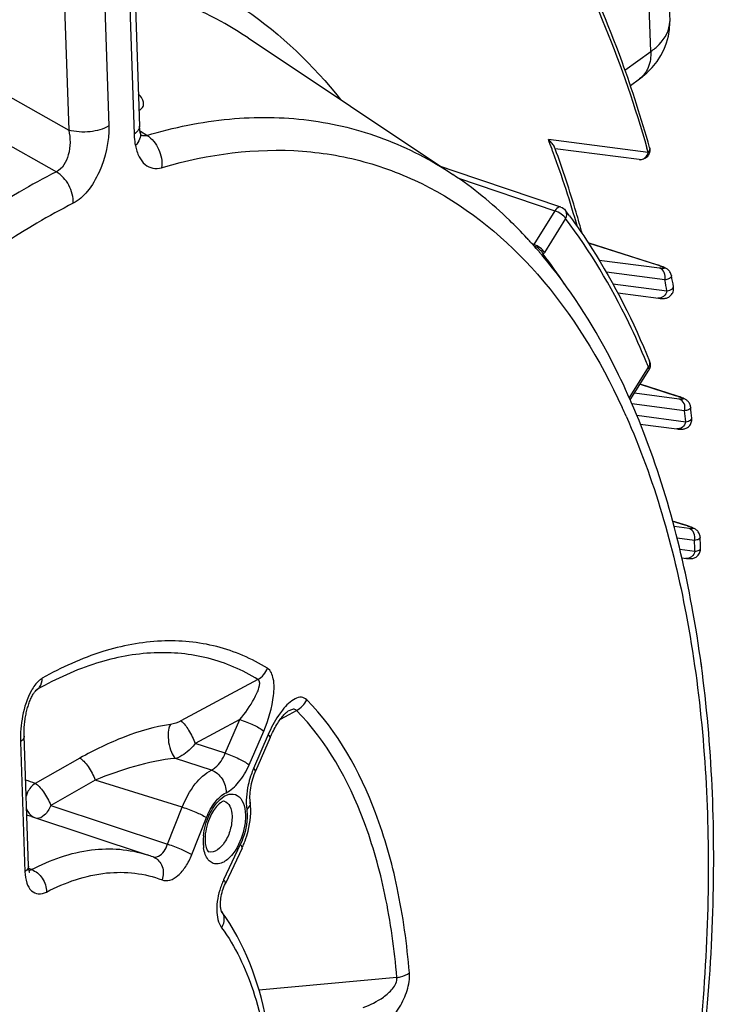
# Model space of a CAD drawing. Units: millimetres. Extents: x 0 to 594, y -62 to 420.
# Drawn here: x 354 to 363, y 70 to 83 of the extents above; entities that cross this region are included whole.
import ezdxf

# ---------------------------------------------------------------- set-up
doc = ezdxf.new("R2010")
doc.units = ezdxf.units.MM
doc.header["$LTSCALE"] = 32.67
doc.layers.get('0').update_dxf_attribs({"linetype": 'CONTINUOUS'})
doc.layers.add('SOLIDES', color=7, linetype='CONTINUOUS')

msp = doc.modelspace()

# ---------------------------------------------------------------- linework, layer by layer
at = {"color": 9, "linetype": 'CONTINUOUS'}
for p, q in [((355.502224, 90.154141), (355.795932, 81.490571)), ((354.708885, 88.662671), (354.950163, 81.545613)), ((355.22672, 88.71789), (355.467998, 81.600831)), ((352.595874, 82.870408), (354.950163, 81.545613)), ((352.617596, 82.229694), (354.790521, 81.005265)), ((355.877464, 81.527027), (355.872939, 81.529716)), ((355.961954, 81.476797), (355.877464, 81.527027)), ((362.446952, 81.255641), (361.156626, 81.422799)), ((356.152637, 81.05896), (356.175041, 81.06558)), ((359.993495, 80.921453), (361.240155, 80.502116)), ((361.240155, 80.502116), (360.966507, 80.065523)), ((361.379532, 80.400179), (361.105884, 79.963587)), ((360.933889, 80.086881), (360.966507, 80.065523)), ((361.67196, 80.088467), (362.566945, 79.800951)), ((362.594445, 79.759669), (361.81519, 79.86062)), ((362.66403, 79.607974), (361.90742, 79.705991)), ((362.573324, 79.799516), (362.566945, 79.800951)), ((361.99116, 79.555891), (362.691047, 79.465223)), ((362.203306, 78.080777), (362.451888, 78.477379)), ((362.342528, 78.260583), (362.809811, 78.110482)), ((362.849675, 78.067599), (362.26874, 78.142857)), ((362.816194, 78.109046), (362.809811, 78.110482)), ((362.919259, 77.915904), (362.237578, 78.004214)), ((362.299874, 77.856892), (362.934547, 77.774672)), ((362.763507, 76.489225), (362.929158, 76.436015)), ((362.977773, 76.391998), (362.782183, 76.417336)), ((362.935542, 76.434579), (362.929158, 76.436015)), ((363.047358, 76.240303), (362.820542, 76.269686)), ((362.856637, 76.125759), (363.053043, 76.100315)), ((357.398562, 74.440602), (356.402118, 73.906144)), ((354.518996, 74.29207), (354.53113, 74.302012)), ((354.53113, 74.302012), (354.54684, 74.314884)), ((357.68921, 73.926879), (357.800657, 73.988746)), ((357.800657, 73.988746), (357.896082, 74.041713)), ((357.165329, 73.922359), (356.587653, 73.61192)), ((356.976308, 73.486216), (357.165329, 73.922359)), ((357.284099, 73.337847), (357.47312, 73.773991)), ((357.531129, 73.727483), (357.342107, 73.291338)), ((354.326333, 73.635267), (354.383306, 71.954705)), ((356.976308, 73.486216), (356.587653, 73.61192)), ((355.096173, 73.424957), (354.518206, 73.097134)), ((356.797214, 73.268998), (356.33351, 73.419698)), ((355.294506, 73.140955), (354.717419, 72.812775)), ((356.419768, 72.790616), (355.294506, 73.140955)), ((354.717419, 72.812775), (356.230404, 72.311657)), ((356.230404, 72.311657), (356.419768, 72.790616)), ((356.543874, 72.177002), (356.733231, 72.655943)), ((357.170224, 72.305581), (356.953836, 71.848312)), ((354.468946, 71.982687), (354.432705, 71.994914)), ((359.196187, 70.587235), (357.412159, 70.42492))]:
    msp.add_line(p, q, dxfattribs=at)
at = {"color": 7, "linetype": 'CONTINUOUS'}
for p, q in [((355.572756, 90.260581), (355.866463, 81.59701)), ((362.621361, 86.026655), (362.725715, 82.948497)), ((357.272381, 82.736071), (359.920368, 80.971463)), ((361.241137, 81.313473), (361.23641, 81.326399)), ((361.244734, 81.303607), (361.241137, 81.313473)), ((362.329475, 81.162921), (361.24462, 81.303461)), ((359.935632, 81.014872), (359.773289, 81.069476)), ((361.317968, 80.5499), (359.935632, 81.014872)), ((360.8848, 80.14265), (360.878317, 80.149646)), ((360.938411, 80.083925), (360.922708, 80.101288)), ((362.573345, 79.79951), (361.671465, 80.089241)), ((360.965011, 80.054206), (360.95963, 80.060249)), ((361.07038, 79.932551), (361.058907, 79.946109)), ((361.075082, 79.926972), (361.07038, 79.932551)), ((361.084366, 79.915918), (361.075082, 79.926972)), ((362.053976, 79.439815), (362.58181, 79.371472)), ((362.214356, 78.056091), (362.456386, 78.442238)), ((362.222291, 78.041745), (362.215066, 78.058157)), ((362.228757, 78.026986), (362.222291, 78.041745)), ((362.345988, 77.74298), (362.817071, 77.681952)), ((362.882068, 76.014526), (362.942133, 76.006774)), ((363.138719, 74.608581), (363.138512, 74.597206)), ((357.557678, 73.690558), (357.368656, 73.254414)), ((357.299006, 72.854228), (357.299013, 72.854169)), ((354.468473, 72.668697), (355.96749, 72.17292)), ((357.193364, 72.261134), (356.976976, 71.803866)), ((356.046324, 72.1447), (356.041366, 72.146603))]:
    msp.add_line(p, q, dxfattribs=at)
for points in [[(355.875681, 81.515023), (355.873894, 81.524081), (355.872076, 81.534809), (355.870422, 81.546505), (355.868972, 81.559178), (355.867773, 81.572807), (355.866868, 81.587347), (355.866464, 81.597013)], [(355.891619, 81.465314), (355.891869, 81.464953), (355.89205, 81.464688), (355.891262, 81.466107), (355.889694, 81.469293), (355.887554, 81.474234), (355.884995, 81.480983), (355.882169, 81.489565), (355.879242, 81.499895), (355.876345, 81.511939), (355.875689, 81.514978)], [(362.632408, 79.778785), (362.622437, 79.782601), (362.611595, 79.78657), (362.599863, 79.790695), (362.587132, 79.795005), (362.573324, 79.799516)], [(362.658329, 79.767798), (362.650214, 79.771446), (362.641586, 79.7751), (362.632408, 79.778785)], [(362.748757, 79.663563), (362.74596, 79.675371), (362.741619, 79.687969), (362.736037, 79.699983), (362.729359, 79.71122), (362.721928, 79.721338), (362.713845, 79.73045), (362.705288, 79.738563), (362.696843, 79.745405), (362.688901, 79.751018), (362.681259, 79.755822), (362.673635, 79.760148), (362.666017, 79.764102), (362.658329, 79.767798)], [(362.58181, 79.371472), (362.590047, 79.37052), (362.59762, 79.369725), (362.604689, 79.369065), (362.611273, 79.368532), (362.617443, 79.368117), (362.623406, 79.367806), (362.629153, 79.367602), (362.634754, 79.36751), (362.640527, 79.36754), (362.64647, 79.367722), (362.652619, 79.368093), (362.659354, 79.368739), (362.666784, 79.369774), (362.674812, 79.371311), (362.683512, 79.373515), (362.692976, 79.37661), (362.702989, 79.380761), (362.713142, 79.386011), (362.723303, 79.392485), (362.733296, 79.400291), (362.742681, 79.409268), (362.75127, 79.419371), (362.758928, 79.430584), (362.765388, 79.442643), (362.770533, 79.455395), (362.77429, 79.468731), (362.776565, 79.48238), (362.777339, 79.496187), (362.776606, 79.509982), (362.775334, 79.518837)], [(362.87044, 78.090307), (362.860723, 78.093902), (362.850264, 78.097635), (362.839053, 78.101504), (362.827031, 78.105522), (362.342848, 78.261094)], [(362.910496, 78.073421), (362.903284, 78.076808), (362.895839, 78.080107), (362.88792, 78.083439), (362.87946, 78.086836), (362.87044, 78.090307)], [(362.99748, 77.961794), (362.996864, 77.96664), (362.994458, 77.978866), (362.990948, 77.990588), (362.986395, 78.0018), (362.980918, 78.012355), (362.974728, 78.022047), (362.967911, 78.030933), (362.960611, 78.038984), (362.953195, 78.046007), (362.945846, 78.052072), (362.938544, 78.057392), (362.931361, 78.062068), (362.924395, 78.066176), (362.917523, 78.069895), (362.910496, 78.073421)], [(362.967533, 77.70876), (362.976861, 77.717389), (362.985468, 77.727133), (362.993218, 77.737992), (362.999891, 77.749819), (363.005358, 77.762559), (363.009457, 77.776056), (363.01203, 77.78994), (363.013043, 77.804052), (363.012412, 77.818825)], [(362.81704, 77.681956), (362.826499, 77.680785), (362.835185, 77.679818), (362.843219, 77.679034), (362.850773, 77.678414), (362.857853, 77.677955), (362.864577, 77.677652), (362.871282, 77.677502), (362.877988, 77.67753), (362.884772, 77.67777), (362.892072, 77.6783), (362.900084, 77.679249), (362.908669, 77.680737), (362.91776, 77.682901), (362.927401, 77.685922), (362.937466, 77.689958), (362.947602, 77.695048), (362.957668, 77.701283), (362.967533, 77.70876)], [(362.990272, 76.415739), (362.980468, 76.419341), (362.96994, 76.42308), (362.958679, 76.426953), (362.946629, 76.430975), (362.763332, 76.489895)], [(363.037855, 76.395453), (363.030797, 76.398909), (363.023516, 76.402257), (363.015977, 76.405539), (363.007955, 76.408866), (362.999391, 76.412264), (362.990272, 76.415739)], [(363.12079, 76.277793), (363.120651, 76.280517), (363.119188, 76.293409), (363.116504, 76.305786), (363.112698, 76.317601), (363.107832, 76.328863), (363.102042, 76.339414), (363.09557, 76.349031), (363.088517, 76.357776), (363.081031, 76.365645), (363.073496, 76.372459), (363.066114, 76.378289), (363.058838, 76.383378), (363.051682, 76.387869), (363.044726, 76.391839), (363.037855, 76.395453)], [(363.117509, 76.085628), (363.121895, 76.098943), (363.124799, 76.112781), (363.12614, 76.126835), (363.126159, 76.13629)], [(362.942133, 76.006774), (362.950133, 76.005857), (362.957592, 76.005102), (362.964767, 76.004484), (362.971675, 76.004009), (362.978371, 76.003681), (362.985187, 76.003509), (362.99215, 76.003531), (362.999317, 76.003797), (363.007119, 76.004408), (363.015791, 76.005532), (363.025158, 76.007329), (363.035043, 76.009952), (363.045474, 76.013611), (363.056285, 76.018487), (363.066985, 76.024562), (363.077396, 76.031891), (363.087374, 76.040549)], [(363.087374, 76.040549), (363.096534, 76.050349), (363.104689, 76.061176), (363.111739, 76.072999), (363.117509, 76.085628)], [(363.138718, 74.608565), (363.138448, 74.619468), (363.13684, 74.632758), (363.133915, 74.645564), (363.129796, 74.657732)], [(354.430328, 72.025665), (354.373093, 73.715103), (354.372761, 73.734821), (354.372775, 73.754354), (354.373113, 73.773686), (354.37376, 73.792869), (354.374698, 73.811871), (354.375914, 73.830663), (354.3774, 73.849305), (354.379147, 73.867773), (354.381145, 73.886044), (354.383393, 73.904189), (354.385887, 73.922203), (354.388617, 73.94005), (354.391585, 73.957761), (354.394788, 73.975316), (354.39822, 73.992695), (354.401885, 74.009926), (354.405778, 74.026986), (354.409894, 74.043854), (354.414242, 74.060552), (354.418819, 74.077059), (354.42362, 74.093345), (354.42865, 74.109415), (354.433902, 74.125234), (354.439367, 74.140763), (354.445048, 74.155989), (354.450932, 74.170866), (354.457002, 74.18534), (354.463248, 74.199377), (354.469651, 74.212924), (354.476175, 74.2259), (354.48277, 74.238209), (354.489392, 74.249783)], [(354.489392, 74.249783), (354.495959, 74.260504), (354.502335, 74.270195), (354.508444, 74.278814), (354.514154, 74.286261), (354.519216, 74.29234), (354.523511, 74.297068), (354.526927, 74.300497), (354.529279, 74.302643), (354.530064, 74.303305)], [(357.587201, 73.7546), (357.598398, 73.776961), (357.609606, 73.798402), (357.620793, 73.818913), (357.631925, 73.838485), (357.642974, 73.857112), (357.653899, 73.874778), (357.664669, 73.891484), (357.675263, 73.90724), (357.685632, 73.922019), (357.695763, 73.935844), (357.705679, 73.948791), (357.715347, 73.960847), (357.72472, 73.971994), (357.733797, 73.982263), (357.742565, 73.991671), (357.750927, 74.00015), (357.758723, 74.007591), (357.765901, 74.014007), (357.772351, 74.019374), (357.777812, 74.023576), (357.78032, 74.025383)], [(357.78032, 74.025383), (357.782164, 74.026652), (357.785326, 74.028685), (357.786887, 74.029596)], [(357.557681, 73.690558), (357.564985, 73.707149), (357.57605, 73.731325), (357.587201, 73.7546)], [(357.299006, 72.854228), (357.297981, 72.863208), (357.296246, 72.884298), (357.295323, 72.906965), (357.295297, 72.931047), (357.296231, 72.956351), (357.298169, 72.982721), (357.30115, 73.010007), (357.305197, 73.038048), (357.310319, 73.066667), (357.316519, 73.095702), (357.323796, 73.125016), (357.332132, 73.154425), (357.341498, 73.183751), (357.351873, 73.212862), (357.363214, 73.241582), (357.368653, 73.254407)], [(354.445363, 71.944112), (354.445479, 71.943932), (354.445268, 71.944316), (354.444331, 71.946225), (354.442854, 71.949717), (354.441036, 71.95476), (354.439024, 71.961383), (354.436958, 71.969592), (354.434988, 71.979289), (354.433227, 71.990421), (354.431774, 72.002972), (354.430722, 72.016894), (354.430327, 72.025659)], [(356.928677, 71.440882), (356.928892, 71.440558), (356.928855, 71.440649), (356.927864, 71.442649), (356.926199, 71.446614), (356.924083, 71.452655), (356.921747, 71.46079), (356.919436, 71.470863), (356.917326, 71.482805), (356.915568, 71.496594), (356.914301, 71.512149), (356.913654, 71.529397), (356.913743, 71.548233), (356.914668, 71.568545), (356.916526, 71.590274), (356.919394, 71.613193), (356.923295, 71.636929), (356.928248, 71.661293), (356.934259, 71.686062), (356.941245, 71.710796), (356.949147, 71.735277), (356.957896, 71.759298), (356.967327, 71.782464), (356.976973, 71.803861)]]:
    msp.add_lwpolyline(points, dxfattribs=at)
at = {"color": 9, "linetype": 'CONTINUOUS'}
for centre, radius, start, end in [((348.881059, 76.733901), 13.140598, 20.3254279, 20.9053529), ((348.719521, 76.673864), 13.312931, 20.1228552, 20.3262429), ((347.607502, 76.285375), 14.490734, 16.0600762, 20.0524807), ((346.31871, 76.702458), 16.758629, 15.7649643, 15.9618073), ((362.341018, 81.252957), 0.090771, 262.8103993, 278.6745142), ((360.760857, 80.141169), 0.219121, 336.7617543, 339.8045617), ((360.793536, 80.158919), 0.368397, 323.4339483, 327.979422), ((355.629161, 75.748623), 6.883128, 33.5436076, 37.5067367), ((362.20881, 78.683508), 1.173431, 70.9220889, 72.2296113), ((343.135172, 75.838006), 19.889417, 10.5077871, 10.9263142), ((362.407101, 78.531718), 0.063838, 19.4541393, 22.1251153), ((352.853396, 74.569131), 10.36366, 22.1548297, 22.5253748), ((362.421639, 76.899356), 1.271811, 70.9741799, 72.22904), ((353.916841, 74.168912), 9.027578, 24.0388311, 24.8291825), ((339.699096, 75.33098), 23.3636, 6.003775, 6.3521488), ((362.515869, 75.146697), 1.353938, 71.0239719, 72.2268104), ((336.428867, 75.089192), 26.643369, 2.1749131, 2.4762011), ((358.415471, 72.827136), 1.169452, 157.7789789, 161.9543119), ((358.383947, 72.839844), 1.135463, 156.5699081, 157.7710333), ((353.933133, 71.536032), 1.667138, 69.4548965, 73.994995), ((353.982728, 71.199819), 1.547109, 71.7011928, 74.0416464), ((357.336413, 72.34593), 0.64622, 178.6894391, 181.9111167), ((357.41865, 72.343812), 0.728484, 173.8916914, 178.6707933), ((357.273519, 72.343912), 0.583293, 181.918986, 184.9418837), ((357.217638, 72.339024), 0.527199, 184.9358391, 188.1280717), ((355.981449, 71.976655), 0.180131, 65.8545353, 68.8816129), ((354.41146, 72.089005), 0.120864, 293.1303748, 298.3999037), ((357.794165, 71.452435), 0.928935, 156.6901736, 161.152166), ((357.757475, 71.468125), 0.889032, 154.6820279, 156.6831774)]:
    msp.add_arc(centre, radius, start, end, dxfattribs=at)
at = {"color": 7, "linetype": 'CONTINUOUS'}
for centre, radius, start, end in [((355.81234, 76.280186), 6.988488, 36.5044112, 37.216571), ((356.463361, 76.052413), 6.023219, 42.2379586, 42.7716649), ((356.40925, 76.003396), 6.09623, 41.7183321, 42.017146), ((356.345158, 75.94658), 6.18188, 40.6479033, 41.6410903), ((356.284279, 75.894109), 6.262249, 40.3196827, 40.6493128), ((342.612324, 75.890986), 20.48678, 10.1998931, 10.6114629), ((362.350507, 78.508603), 0.12497, 11.6905073, 22.2248164), ((362.350707, 78.508481), 0.124725, 327.9095435, 331.2913133), ((339.219365, 75.406033), 23.915071, 5.7904382, 6.134778), ((335.990224, 75.177647), 27.152863, 2.0232597, 2.3220851), ((356.126926, 72.764477), 1.179273, 336.2451208, 339.7040161), ((356.160103, 72.750021), 1.143083, 334.6788383, 336.2384466), ((355.427079, 70.539048), 1.720925, 69.086918, 71.6662273)]:
    msp.add_arc(centre, radius, start, end, dxfattribs=at)
at = {"color": 9, "linetype": 'CONTINUOUS'}
for points, knots in [([(360.621117, 85.19783), (360.816304, 84.92945), (361.595931, 83.723874), (362.128267, 82.370182), (362.431214, 81.311023)], [0, 0, 0, 0, 0.23150041, 1, 1, 1, 1]), ([(355.793185, 83.775037), (356.303322, 83.636001), (357.315146, 83.157563), (358.113841, 82.382907), (358.468397, 81.941529)], [0, 0, 0, 0, 0.482918768, 1, 1, 1, 1]), ([(357.27238, 82.736069), (357.159145, 82.811526), (356.701278, 83.090359), (356.194689, 83.289585), (355.806346, 83.384696)], [0, 0, 0, 0, 0.253917442, 1, 1, 1, 1]), ([(355.859817, 81.801445), (355.877367, 81.810531), (355.909393, 81.833205), (355.926188, 81.892893), (355.901549, 81.956368), (355.871277, 81.993885), (355.852462, 82.013806)], [0, 0, 0, 0, 0.232378695, 0.435071197, 0.6777984, 1, 1, 1, 1]), ([(355.961954, 81.476797), (356.30971, 81.580283), (357.005418, 81.722615), (358.051231, 81.712897), (359.041367, 81.469027), (359.640829, 81.157752), (359.920384, 80.971452)], [0, 0, 0, 0, 0.26418745, 0.513233355, 0.755386895, 1, 1, 1, 1]), ([(354.950167, 81.545611), (354.973959, 81.441178), (354.975846, 81.243591), (354.872068, 81.041593), (354.790521, 81.005265)], [0, 0, 0, 0, 0.545411893, 1, 1, 1, 1]), ([(355.467998, 81.600831), (355.398164, 81.553838), (355.21881, 81.510598), (355.039005, 81.519341), (354.950163, 81.54563)], [0, 0, 0, 0, 0.476029388, 1, 1, 1, 1]), ([(355.467998, 81.600831), (355.474916, 81.397281), (355.405639, 81.089522), (355.213736, 80.759709), (355.079945, 80.634476), (355.00912, 80.598664)], [0, 0, 0, 0, 0.534932265, 0.791549572, 1, 1, 1, 1]), ([(355.863875, 81.573561), (355.861946, 81.565979), (355.848238, 81.532014), (355.819503, 81.506433), (355.795932, 81.490571)], [0, 0, 0, 0, 0.215910387, 1, 1, 1, 1]), ([(355.795932, 81.490571), (355.796367, 81.477726), (355.798986, 81.428509), (355.805497, 81.379448), (355.813026, 81.343799)], [0, 0, 0, 0, 0.260764634, 1, 1, 1, 1]), ([(355.875688, 81.514978), (355.881633, 81.486771), (355.87411, 81.420677), (355.836428, 81.368193), (355.813023, 81.3438)], [0, 0, 0, 0, 0.460254168, 1, 1, 1, 1]), ([(355.961962, 81.476799), (356.028116, 81.435654), (356.134616, 81.304366), (356.161915, 81.139452), (356.152637, 81.05896)], [0, 0, 0, 0, 0.490185551, 1, 1, 1, 1]), ([(355.813026, 81.343799), (355.823422, 81.294573), (355.851588, 81.20556), (355.927965, 81.09721), (356.03707, 81.04077), (356.115906, 81.048023), (356.152637, 81.05896)], [0, 0, 0, 0, 0.300249437, 0.55102318, 0.77128379, 1, 1, 1, 1]), ([(356.175041, 81.06558), (356.754858, 81.235683), (357.663428, 81.356986), (358.827782, 81.150779), (359.920648, 80.712757), (361.153406, 79.687922), (361.824194, 78.577268), (362.109944, 77.959722)], [0, 0, 0, 0, 0.24625286, 0.362803579, 0.479005009, 0.722693532, 1, 1, 1, 1]), ([(362.354708, 81.163224), (362.37611, 81.166489), (362.418912, 81.190279), (362.441052, 81.232625), (362.446952, 81.255641)], [0, 0, 0, 0, 0.476764189, 1, 1, 1, 1]), ([(362.465831, 81.320846), (362.47033, 81.304895), (362.464783, 81.279184), (362.451202, 81.26062), (362.446952, 81.255641)], [0, 0, 0, 0, 0.716860776, 1, 1, 1, 1]), ([(354.790521, 81.005265), (354.627254, 80.92269), (353.949669, 80.550551), (353.321044, 80.092667), (352.869961, 79.712877)], [0, 0, 0, 0, 0.236801023, 1, 1, 1, 1]), ([(355.00912, 80.598664), (355.011984, 80.678485), (354.969995, 80.839988), (354.858455, 80.964664), (354.790515, 81.005261)], [0, 0, 0, 0, 0.50228333, 1, 1, 1, 1]), ([(355.00912, 80.598664), (354.849746, 80.518059), (354.188327, 80.154791), (353.574693, 79.707835), (353.134371, 79.337105)], [0, 0, 0, 0, 0.236802116, 1, 1, 1, 1]), ([(361.317968, 80.5499), (361.3121, 80.551874), (361.278697, 80.552624), (361.254064, 80.52363), (361.240155, 80.502116)], [0, 0, 0, 0, 0.194611753, 1, 1, 1, 1]), ([(361.379532, 80.400179), (361.366231, 80.424027), (361.321125, 80.464156), (361.269695, 80.492717), (361.240155, 80.502116)], [0, 0, 0, 0, 0.468324849, 1, 1, 1, 1]), ([(361.379532, 80.400179), (361.384375, 80.409117), (361.39865, 80.442832), (361.393714, 80.485873), (361.377677, 80.507003)], [0, 0, 0, 0, 0.277060874, 1, 1, 1, 1]), ([(362.426412, 78.539372), (362.354467, 78.712844), (362.063624, 79.363436), (361.697044, 79.982139), (361.379532, 80.400179)], [0, 0, 0, 0, 0.263485868, 1, 1, 1, 1]), ([(361.105884, 79.963587), (361.092584, 79.987434), (361.047478, 80.027563), (360.996048, 80.056124), (360.966507, 80.065523)], [0, 0, 0, 0, 0.468315385, 1, 1, 1, 1]), ([(361.089378, 79.939386), (361.07987, 79.963982), (361.041983, 80.00816), (360.99438, 80.039039), (360.966796, 80.049563)], [0, 0, 0, 0, 0.471784816, 1, 1, 1, 1]), ([(362.59235, 79.792488), (362.597232, 79.790796), (362.613164, 79.78511), (362.628973, 79.778976), (362.639577, 79.773904)], [0, 0, 0, 0, 0.305361905, 1, 1, 1, 1]), ([(362.638643, 79.755915), (362.635677, 79.755936), (362.620891, 79.756482), (362.606172, 79.75815), (362.594445, 79.759669)], [0, 0, 0, 0, 0.20053469, 1, 1, 1, 1]), ([(362.66403, 79.607974), (362.67184, 79.63844), (362.669069, 79.703191), (362.621322, 79.751087), (362.594445, 79.759669)], [0, 0, 0, 0, 0.527124696, 1, 1, 1, 1]), ([(362.639577, 79.773904), (362.646441, 79.770621), (362.669866, 79.757947), (362.645143, 79.755867), (362.638643, 79.755915)], [0, 0, 0, 0, 0.539281303, 1, 1, 1, 1]), ([(362.748753, 79.663567), (362.749844, 79.657729), (362.745388, 79.638511), (362.711011, 79.619293), (362.682187, 79.611605), (362.66403, 79.607974)], [0, 0, 0, 0, 0.163127184, 0.491393985, 1, 1, 1, 1]), ([(362.691047, 79.465223), (362.684064, 79.437985), (362.655577, 79.387795), (362.598557, 79.36928), (362.573571, 79.37251)], [0, 0, 0, 0, 0.527427212, 1, 1, 1, 1]), ([(362.691047, 79.465223), (362.703792, 79.467747), (362.733927, 79.474009), (362.779096, 79.497859), (362.775331, 79.518837)], [0, 0, 0, 0, 0.378735409, 1, 1, 1, 1]), ([(362.451888, 78.477379), (362.456188, 78.483303), (362.469825, 78.505635), (362.473604, 78.535116), (362.467294, 78.55298)], [0, 0, 0, 0, 0.278692236, 1, 1, 1, 1]), ([(362.451888, 78.477379), (362.453755, 78.474031), (362.458991, 78.463464), (362.460763, 78.449216), (362.456386, 78.442237)], [0, 0, 0, 0, 0.317529922, 1, 1, 1, 1]), ([(362.836242, 78.101691), (362.840268, 78.1003), (362.854187, 78.09539), (362.867999, 78.090146), (362.877649, 78.086001)], [0, 0, 0, 0, 0.28855412, 1, 1, 1, 1]), ([(362.91926, 77.915903), (362.92707, 77.94637), (362.924299, 78.011121), (362.876553, 78.059016), (362.849675, 78.067599)], [0, 0, 0, 0, 0.527124696, 1, 1, 1, 1]), ([(362.877649, 78.086001), (362.887586, 78.081733), (362.922126, 78.066713), (362.889279, 78.064173), (362.88124, 78.064555)], [0, 0, 0, 0, 0.573342267, 1, 1, 1, 1]), ([(362.99748, 77.961781), (362.998024, 77.956719), (362.992617, 77.940327), (362.9616, 77.92492), (362.935615, 77.918726), (362.919259, 77.915903)], [0, 0, 0, 0, 0.157550279, 0.486406856, 1, 1, 1, 1]), ([(362.161454, 77.846348), (362.525319, 77.030645), (363.055312, 75.167414), (363.307639, 72.123061), (363.068465, 68.783963), (362.349653, 65.337277), (361.19196, 61.975604), (359.659923, 58.887959), (357.841196, 56.248116), (356.405303, 54.784096), (355.656903, 54.187042)], [0, 0, 0, 0, 0.103589064, 0.222263251, 0.352832859, 0.490463658, 0.629491688, 0.764098615, 0.888964978, 1, 1, 1, 1]), ([(362.934547, 77.774672), (362.946048, 77.776626), (362.973031, 77.781756), (363.014312, 77.799952), (363.012411, 77.818823)], [0, 0, 0, 0, 0.380824971, 1, 1, 1, 1]), ([(362.934548, 77.774672), (362.927566, 77.747434), (362.899078, 77.697244), (362.842058, 77.678729), (362.817072, 77.681959)], [0, 0, 0, 0, 0.527427235, 1, 1, 1, 1]), ([(362.956132, 76.427055), (362.960225, 76.425645), (362.974486, 76.420635), (362.98864, 76.415299), (362.998574, 76.411094)], [0, 0, 0, 0, 0.28642205, 1, 1, 1, 1]), ([(363.047358, 76.240303), (363.055168, 76.270769), (363.052397, 76.33552), (363.004651, 76.383415), (362.977773, 76.391998)], [0, 0, 0, 0, 0.527124696, 1, 1, 1, 1]), ([(362.998574, 76.411094), (363.009133, 76.406625), (363.047008, 76.389139), (363.008285, 76.388986), (362.998544, 76.389762)], [0, 0, 0, 0, 0.539892354, 1, 1, 1, 1]), ([(363.12079, 76.277792), (363.121181, 76.267967), (363.093445, 76.24529), (363.066111, 76.242902), (363.047358, 76.240303)], [0, 0, 0, 0, 0.341840567, 1, 1, 1, 1]), ([(363.053043, 76.100315), (363.071669, 76.102839), (363.09833, 76.105086), (363.126492, 76.126721), (363.126159, 76.136284)], [0, 0, 0, 0, 0.662648376, 1, 1, 1, 1]), ([(363.053043, 76.100315), (363.046061, 76.073077), (363.017573, 76.022887), (362.960554, 76.004372), (362.935567, 76.007602)], [0, 0, 0, 0, 0.527427277, 1, 1, 1, 1]), ([(357.52165, 74.585946), (357.319275, 74.710652), (356.872359, 74.903326), (356.129737, 74.972905), (355.35357, 74.822863), (354.856036, 74.597354), (354.608193, 74.457509)], [0, 0, 0, 0, 0.233153063, 0.46868515, 0.720884953, 1, 1, 1, 1]), ([(357.398562, 74.440602), (357.200475, 74.562665), (356.763029, 74.751256), (356.036142, 74.819357), (355.276423, 74.672495), (354.789431, 74.451765), (354.54684, 74.314884)], [0, 0, 0, 0, 0.233153322, 0.468685335, 0.720885108, 1, 1, 1, 1]), ([(363.138717, 74.608567), (363.138701, 74.607752), (363.138526, 74.606118), (363.138058, 74.604543), (363.13776, 74.603783)], [0, 0, 0, 0, 0.499495219, 1, 1, 1, 1]), ([(357.47312, 73.773991), (357.536505, 73.920272), (357.602919, 74.14866), (357.614599, 74.426992), (357.565796, 74.558686), (357.52165, 74.585946)], [0, 0, 0, 0, 0.563314278, 0.816669564, 1, 1, 1, 1]), ([(354.608193, 74.457509), (354.594749, 74.449917), (354.536622, 74.407644), (354.49477, 74.346963), (354.467575, 74.29806)], [0, 0, 0, 0, 0.2162572, 1, 1, 1, 1]), ([(354.546833, 74.31488), (354.556455, 74.322607), (354.593318, 74.361175), (354.607703, 74.417079), (354.608193, 74.457509)], [0, 0, 0, 0, 0.233844701, 1, 1, 1, 1]), ([(357.16532, 73.922354), (357.234073, 74.007075), (357.313101, 74.116154), (357.386364, 74.262635), (357.416883, 74.336313), (357.430916, 74.424507), (357.398563, 74.440602)], [0, 0, 0, 0, 0.555356879, 0.689050446, 0.816071975, 1, 1, 1, 1]), ([(354.467575, 74.29806), (354.410937, 74.196208), (354.342467, 73.974516), (354.322564, 73.746335), (354.326333, 73.635267)], [0, 0, 0, 0, 0.511878458, 1, 1, 1, 1]), ([(358.02993, 74.178429), (358.012078, 74.196474), (357.958317, 74.22162), (357.870478, 74.192906), (357.789484, 74.131212), (357.739983, 74.076123), (357.715499, 74.045284)], [0, 0, 0, 0, 0.199972255, 0.42034309, 0.689789245, 1, 1, 1, 1]), ([(359.358173, 70.649176), (359.327666, 71.017203), (359.230103, 71.719299), (358.887358, 72.948132), (358.431164, 73.772198), (358.02993, 74.178429)], [0, 0, 0, 0, 0.289257952, 0.552764952, 1, 1, 1, 1]), ([(357.715499, 74.045284), (357.697419, 74.022512), (357.625583, 73.922929), (357.568344, 73.813361), (357.531129, 73.727483)], [0, 0, 0, 0, 0.237030128, 1, 1, 1, 1]), ([(357.896082, 74.041713), (357.891231, 74.047745), (357.870654, 74.059463), (357.830046, 74.051191), (357.801997, 74.037964), (357.786908, 74.029609)], [0, 0, 0, 0, 0.198058426, 0.55869572, 1, 1, 1, 1]), ([(359.196187, 70.587235), (359.166326, 70.947465), (359.070828, 71.634686), (358.735344, 72.837483), (358.288816, 73.644088), (357.896082, 74.041713)], [0, 0, 0, 0, 0.289258139, 0.552765255, 1, 1, 1, 1]), ([(356.266101, 73.858834), (356.06156, 73.832146), (355.657352, 73.709778), (355.280009, 73.529185), (355.096173, 73.424957)], [0, 0, 0, 0, 0.493950437, 1, 1, 1, 1]), ([(356.266101, 73.858833), (356.249192, 73.828583), (356.233266, 73.748793), (356.238824, 73.626401), (356.269434, 73.509979), (356.308374, 73.440786), (356.333518, 73.419698)], [0, 0, 0, 0, 0.223844478, 0.508334219, 0.788033952, 1, 1, 1, 1]), ([(356.402118, 73.906144), (356.4433, 73.875007), (356.510563, 73.775608), (356.565016, 73.672882), (356.587647, 73.611916)], [0, 0, 0, 0, 0.442555186, 1, 1, 1, 1]), ([(357.165335, 73.922372), (357.224816, 73.903776), (357.330128, 73.859578), (357.432631, 73.806453), (357.47312, 73.773991)], [0, 0, 0, 0, 0.545636316, 1, 1, 1, 1]), ([(357.557676, 73.69056), (357.559762, 73.695361), (357.550591, 73.712019), (357.539232, 73.720986), (357.531129, 73.727483)], [0, 0, 0, 0, 0.335096091, 1, 1, 1, 1]), ([(354.373351, 73.706227), (354.373563, 73.699976), (354.369207, 73.670458), (354.345332, 73.648052), (354.326333, 73.635267)], [0, 0, 0, 0, 0.214523548, 1, 1, 1, 1]), ([(356.58765, 73.611921), (356.569196, 73.58925), (356.497264, 73.510744), (356.40735, 73.443745), (356.333513, 73.419697)], [0, 0, 0, 0, 0.273492345, 1, 1, 1, 1]), ([(356.797214, 73.268998), (356.815215, 73.277481), (356.894701, 73.331414), (356.946783, 73.417153), (356.976308, 73.486216)], [0, 0, 0, 0, 0.209448368, 1, 1, 1, 1]), ([(356.976314, 73.486228), (357.035795, 73.467632), (357.141107, 73.423433), (357.24361, 73.370309), (357.284099, 73.337847)], [0, 0, 0, 0, 0.545636292, 1, 1, 1, 1]), ([(355.096173, 73.424957), (355.114732, 73.414518), (355.152451, 73.379107), (355.224171, 73.287338), (355.270526, 73.20237), (355.294488, 73.140945)], [0, 0, 0, 0, 0.182443638, 0.435091128, 1, 1, 1, 1]), ([(356.33351, 73.419698), (356.153204, 73.405232), (355.799519, 73.326852), (355.45983, 73.208519), (355.29451, 73.140954)], [0, 0, 0, 0, 0.503187621, 1, 1, 1, 1]), ([(356.985593, 72.975794), (357.049423, 73.006276), (357.169996, 73.11833), (357.249146, 73.257186), (357.284099, 73.337847)], [0, 0, 0, 0, 0.445873796, 1, 1, 1, 1]), ([(356.419768, 72.790616), (356.461865, 72.897091), (356.559878, 73.080312), (356.714426, 73.229455), (356.797214, 73.268998)], [0, 0, 0, 0, 0.555149365, 1, 1, 1, 1]), ([(356.79721, 73.268996), (356.853623, 73.250474), (356.952511, 73.162747), (356.98853, 73.038176), (356.985593, 72.975794)], [0, 0, 0, 0, 0.487372957, 1, 1, 1, 1]), ([(357.368655, 73.254415), (357.370741, 73.259215), (357.361571, 73.275875), (357.350211, 73.284841), (357.342107, 73.291338)], [0, 0, 0, 0, 0.335087735, 1, 1, 1, 1]), ([(354.518206, 73.097134), (354.474999, 73.070154), (354.427543, 73.013861), (354.404028, 72.949359), (354.399462, 72.932313)], [0, 0, 0, 0, 0.742703619, 1, 1, 1, 1]), ([(354.518206, 73.097134), (354.53756, 73.088427), (354.573893, 73.050344), (354.627262, 72.985793), (354.675888, 72.902712), (354.707134, 72.843772), (354.717419, 72.812775)], [0, 0, 0, 0, 0.181236675, 0.433625925, 0.721096583, 1, 1, 1, 1]), ([(357.303544, 73.189403), (357.291699, 73.153064), (357.253756, 73.01385), (357.240638, 72.866172), (357.253764, 72.760785)], [0, 0, 0, 0, 0.264651899, 1, 1, 1, 1]), ([(356.733231, 72.655943), (356.761377, 72.727133), (356.826911, 72.849635), (356.930241, 72.949355), (356.985593, 72.975794)], [0, 0, 0, 0, 0.555147123, 1, 1, 1, 1]), ([(356.909025, 72.889979), (356.942182, 72.920093), (357.011654, 72.96955), (357.144507, 72.953998), (357.221468, 72.837548), (357.234808, 72.74474), (357.236602, 72.691827)], [0, 0, 0, 0, 0.258528744, 0.463265362, 0.694420808, 1, 1, 1, 1]), ([(356.694302, 72.421328), (356.703992, 72.512574), (356.751668, 72.682798), (356.847918, 72.834479), (356.909025, 72.889979)], [0, 0, 0, 0, 0.526420713, 1, 1, 1, 1]), ([(356.962992, 72.866838), (356.993614, 72.857749), (357.051419, 72.794903), (357.061607, 72.717635), (357.063096, 72.673694)], [0, 0, 0, 0, 0.420802222, 1, 1, 1, 1]), ([(357.29901, 72.854169), (357.299986, 72.846316), (357.298717, 72.810204), (357.274546, 72.778881), (357.253764, 72.760785)], [0, 0, 0, 0, 0.223099099, 1, 1, 1, 1]), ([(354.404898, 72.770397), (354.409651, 72.757477), (354.431864, 72.709849), (354.473402, 72.67091), (354.508759, 72.655091)], [0, 0, 0, 0, 0.262216395, 1, 1, 1, 1]), ([(354.717419, 72.812775), (354.698186, 72.765974), (354.65784, 72.691593), (354.573829, 72.640009), (354.539771, 72.644917)], [0, 0, 0, 0, 0.595224065, 1, 1, 1, 1]), ([(356.419768, 72.790616), (356.479305, 72.772081), (356.58548, 72.730949), (356.689864, 72.683777), (356.733231, 72.655943)], [0, 0, 0, 0, 0.547524883, 1, 1, 1, 1]), ([(357.253764, 72.760785), (357.258213, 72.725064), (357.262512, 72.569239), (357.22129, 72.413491), (357.170224, 72.305581)], [0, 0, 0, 0, 0.231670974, 1, 1, 1, 1]), ([(357.063096, 72.673694), (357.065086, 72.614993), (357.04503, 72.49385), (356.976258, 72.319484), (356.837417, 72.187564), (356.761217, 72.211892)], [0, 0, 0, 0, 0.296059171, 0.596811099, 1, 1, 1, 1]), ([(357.236602, 72.691827), (357.237789, 72.656794), (357.230296, 72.510477), (357.183658, 72.366315), (357.128914, 72.269549)], [0, 0, 0, 0, 0.239713637, 1, 1, 1, 1]), ([(354.468946, 71.982687), (354.710785, 72.108503), (355.20524, 72.288113), (355.738249, 72.24872), (355.967456, 72.172929)], [0, 0, 0, 0, 0.530344793, 1, 1, 1, 1]), ([(356.065983, 72.142744), (356.081601, 72.142953), (356.161818, 72.169425), (356.207119, 72.250345), (356.230404, 72.311657)], [0, 0, 0, 0, 0.192343528, 1, 1, 1, 1]), ([(356.230411, 72.311676), (356.289948, 72.29314), (356.396123, 72.252008), (356.500507, 72.204836), (356.543874, 72.177002)], [0, 0, 0, 0, 0.547524883, 1, 1, 1, 1]), ([(357.128914, 72.269549), (357.095969, 72.211314), (357.027672, 72.116405), (356.896727, 72.044557), (356.802955, 72.064482), (356.749656, 72.110518), (356.712845, 72.180017), (356.700009, 72.234671), (356.695735, 72.264485)], [0, 0, 0, 0, 0.312123077, 0.541558152, 0.638483055, 0.740491704, 0.85949769, 1, 1, 1, 1]), ([(357.193362, 72.261135), (357.194558, 72.263656), (357.19554, 72.281952), (357.180585, 72.295427), (357.170224, 72.305581)], [0, 0, 0, 0, 0.161326693, 1, 1, 1, 1]), ([(356.055132, 72.141026), (356.102826, 72.119648), (356.18284, 72.02407), (356.17745, 71.904344), (356.159204, 71.848955)], [0, 0, 0, 0, 0.472641776, 1, 1, 1, 1]), ([(356.159204, 71.848955), (356.189854, 71.837125), (356.269462, 71.838378), (356.376546, 71.90838), (356.472857, 72.024666), (356.522476, 72.122858), (356.543874, 72.177002)], [0, 0, 0, 0, 0.179928338, 0.402779776, 0.681154872, 1, 1, 1, 1]), ([(354.430324, 72.025659), (354.430536, 72.019409), (354.426178, 71.989893), (354.402304, 71.967489), (354.383306, 71.954705)], [0, 0, 0, 0, 0.214522764, 1, 1, 1, 1]), ([(354.383306, 71.954705), (354.384978, 71.905352), (354.397525, 71.816997), (354.455229, 71.705058), (354.559348, 71.65393), (354.629765, 71.675049), (354.661344, 71.691488)], [0, 0, 0, 0, 0.315619342, 0.565128836, 0.772453147, 1, 1, 1, 1]), ([(354.468959, 71.982694), (354.525551, 71.964129), (354.624738, 71.877424), (354.663216, 71.753723), (354.661344, 71.691488)], [0, 0, 0, 0, 0.488902715, 1, 1, 1, 1]), ([(354.661344, 71.691488), (354.903242, 71.817334), (355.400309, 71.994714), (355.934093, 71.935769), (356.159204, 71.848955)], [0, 0, 0, 0, 0.530551812, 1, 1, 1, 1]), ([(356.976974, 71.803867), (356.97817, 71.806388), (356.979152, 71.824684), (356.964197, 71.838159), (356.953836, 71.848312)], [0, 0, 0, 0, 0.161326679, 1, 1, 1, 1]), ([(356.915039, 71.752533), (356.882635, 71.657675), (356.849713, 71.482002), (356.883379, 71.294299), (356.929094, 71.231691)], [0, 0, 0, 0, 0.563900997, 1, 1, 1, 1]), ([(356.928187, 71.441573), (356.948487, 71.413756), (356.970599, 71.338363), (356.947687, 71.265369), (356.929094, 71.231691)], [0, 0, 0, 0, 0.47233729, 1, 1, 1, 1]), ([(356.929094, 71.231691), (357.107317, 70.987533), (357.392161, 70.379725), (357.516337, 69.727792), (357.553151, 69.37296)], [0, 0, 0, 0, 0.458687815, 1, 1, 1, 1]), ([(358.758935, 70.198184), (358.851896, 70.231335), (358.990942, 70.302514), (359.143039, 70.431566), (359.204179, 70.535841), (359.196188, 70.587235)], [0, 0, 0, 0, 0.484242392, 0.744808815, 1, 1, 1, 1]), ([(358.965747, 69.915581), (359.074734, 69.988936), (359.217845, 70.154455), (359.337954, 70.415093), (359.36448, 70.572809), (359.358173, 70.649176)], [0, 0, 0, 0, 0.458322746, 0.732672991, 1, 1, 1, 1]), ([(359.196188, 70.587225), (359.21206, 70.589552), (359.268896, 70.600894), (359.325032, 70.623247), (359.358173, 70.649176)], [0, 0, 0, 0, 0.276005681, 1, 1, 1, 1])]:
    msp.add_open_spline(points, degree=3, knots=knots, dxfattribs=at)
at = {"color": 7, "linetype": 'CONTINUOUS'}
for points, knots in [([(362.465833, 81.320847), (362.360373, 81.694403), (361.921759, 83.066723), (361.278056, 84.383568), (360.665499, 85.240587)], [0, 0, 0, 0, 0.269257662, 1, 1, 1, 1]), ([(361.236388, 81.326396), (361.23018, 81.343261), (361.202972, 81.376688), (361.174085, 81.406468), (361.156626, 81.422799)], [0, 0, 0, 0, 0.429136829, 1, 1, 1, 1]), ([(361.596182, 80.20151), (361.569958, 80.296206), (361.463571, 80.666894), (361.343082, 81.033571), (361.244734, 81.303607)], [0, 0, 0, 0, 0.254791616, 1, 1, 1, 1]), ([(360.878317, 80.149646), (360.805052, 80.22859), (360.510441, 80.529408), (360.181646, 80.797287), (359.920937, 80.971082)], [0, 0, 0, 0, 0.25580761, 1, 1, 1, 1]), ([(361.429764, 80.43753), (361.531316, 80.300318), (361.937024, 79.708368), (362.26015, 79.061906), (362.466241, 78.555763)], [0, 0, 0, 0, 0.238016033, 1, 1, 1, 1]), ([(362.215066, 78.058157), (362.138059, 78.232648), (361.825287, 78.88793), (361.4283, 79.505466), (361.084366, 79.915918)], [0, 0, 0, 0, 0.262628339, 1, 1, 1, 1]), ([(355.636315, 54.02758), (356.396867, 54.641033), (357.852087, 56.133628), (359.692548, 58.813951), (361.238456, 61.935179), (362.40632, 65.327881), (363.133399, 68.807329), (363.379047, 72.185932), (363.128973, 75.283374), (362.595884, 77.187069), (362.228757, 78.026986)], [0, 0, 0, 0, 0.111776848, 0.236581349, 0.370665908, 0.508985093, 0.645964587, 0.776193745, 0.89514091, 1, 1, 1, 1]), ([(356.962993, 72.86684), (356.95948, 72.867883), (356.940498, 72.863708), (356.872965, 72.824069), (356.828293, 72.75853), (356.799743, 72.705729)], [0, 0, 0, 0, 0.046737372, 0.234282688, 1, 1, 1, 1]), ([(357.232982, 72.355423), (357.248093, 72.396263), (357.29781, 72.557187), (357.314458, 72.730145), (357.299013, 72.854169)], [0, 0, 0, 0, 0.258389034, 1, 1, 1, 1]), ([(356.799743, 72.705729), (356.756206, 72.625212), (356.719203, 72.507386), (356.713116, 72.38781), (356.714064, 72.359859)], [0, 0, 0, 0, 0.765965689, 1, 1, 1, 1]), ([(356.727208, 72.270448), (356.732388, 72.252875), (356.740989, 72.23193), (356.756866, 72.213279), (356.761217, 72.21189)], [0, 0, 0, 0, 0.800444805, 1, 1, 1, 1]), ([(357.598981, 69.461249), (357.5789, 69.6548), (357.47488, 70.346052), (357.226754, 71.03255), (356.928185, 71.441576)], [0, 0, 0, 0, 0.277591559, 1, 1, 1, 1])]:
    msp.add_open_spline(points, degree=3, knots=knots, dxfattribs=at)
at = {"color": 9, "linetype": 'CONTINUOUS'}
for points in [[(355.866458, 81.59701), (355.866724, 81.589151), (355.865813, 81.581182), (355.863875, 81.573561)], [(355.884869, 81.481108), (355.892004, 81.478514), (355.899371, 81.476474), (355.906835, 81.475085)], [(355.906835, 81.475085), (355.924907, 81.471724), (355.944118, 81.47235), (355.961953, 81.476798)], [(361.089435, 79.93943), (361.084808, 79.934931), (361.08, 79.930602), (361.074938, 79.9266)], [(362.88124, 78.064555), (362.870681, 78.065057), (362.860158, 78.066241), (362.849675, 78.067599)], [(362.998544, 76.389762), (362.991603, 76.390315), (362.984679, 76.391103), (362.977773, 76.391998)], [(357.398571, 74.440597), (357.453563, 74.47232), (357.498631, 74.52678), (357.52165, 74.585946)], [(354.546841, 74.314884), (354.540875, 74.311611), (354.535311, 74.30759), (354.530042, 74.303282)], [(357.896082, 74.041713), (357.952926, 74.07063), (358.002323, 74.120938), (358.02993, 74.178429)], [(356.402118, 73.906144), (356.359819, 73.883449), (356.313702, 73.86504), (356.266101, 73.858834)], [(356.041332, 72.146488), (356.049222, 72.143875), (356.057673, 72.142632), (356.065983, 72.142744)], [(354.436584, 71.971235), (354.444255, 71.972482), (354.451788, 71.974811), (354.458939, 71.977857)]]:
    msp.add_open_spline(points, degree=3, dxfattribs=at)
at = {"color": 7, "linetype": 'CONTINUOUS'}
for points in [[(362.45816, 81.232667), (362.450874, 81.217521), (362.440258, 81.203611), (362.427579, 81.192579)], [(362.465822, 81.32088), (362.473844, 81.292476), (362.470956, 81.259264), (362.45816, 81.232667)], [(362.427579, 81.192579), (362.401757, 81.170111), (362.3632, 81.158498), (362.329262, 81.162949)], [(361.317968, 80.5499), (361.341196, 80.542087), (361.362864, 80.526526), (361.377676, 80.507002)], [(362.472884, 78.533925), (362.478706, 78.505751), (362.47392, 78.473801), (362.4601, 78.448569)], [(356.714064, 72.359859), (356.714727, 72.340302), (356.716536, 72.320716), (356.71998, 72.301453)], [(356.71998, 72.301453), (356.721848, 72.291006), (356.724208, 72.280627), (356.727208, 72.270448)]]:
    msp.add_open_spline(points, degree=3, dxfattribs=at)
at = {"layer": 'SOLIDES', "color": 9, "linetype": 'CONTINUOUS'}
for p, q in [((362.481164, 82.560993), (361.884018, 100.175191)), ((362.147507, 82.31906), (362.481164, 82.560993))]:
    msp.add_line(p, q, dxfattribs=at)
at = {"layer": 'SOLIDES', "color": 7, "linetype": 'CONTINUOUS'}
for p, q in [((362.725715, 82.948505), (362.725676, 82.949607)), ((362.217299, 82.121816), (362.335672, 82.207651))]:
    msp.add_line(p, q, dxfattribs=at)
for points in [[(362.561965, 82.430572), (362.613091, 82.508758), (362.654741, 82.590001), (362.686724, 82.673194), (362.709176, 82.757636), (362.722357, 82.843647), (362.726119, 82.930677), (362.725676, 82.949603)], [(362.335672, 82.207651), (362.348252, 82.216922), (362.429717, 82.28404), (362.500973, 82.355537), (362.561965, 82.430572)]]:
    msp.add_lwpolyline(points, dxfattribs=at)
at = {"layer": 'SOLIDES', "color": 9, "linetype": 'CONTINUOUS'}
for points, knots in [([(362.481164, 82.560993), (362.519318, 82.588176), (362.639393, 82.684573), (362.72941, 82.839517), (362.725715, 82.948505)], [0, 0, 0, 0, 0.30049838, 1, 1, 1, 1]), ([(362.481164, 82.560993), (362.484331, 82.491365), (362.468062, 82.356225), (362.385456, 82.244102), (362.335657, 82.207672)], [0, 0, 0, 0, 0.530434525, 1, 1, 1, 1])]:
    msp.add_open_spline(points, degree=3, knots=knots, dxfattribs=at)

doc.saveas('drawing.dxf')
